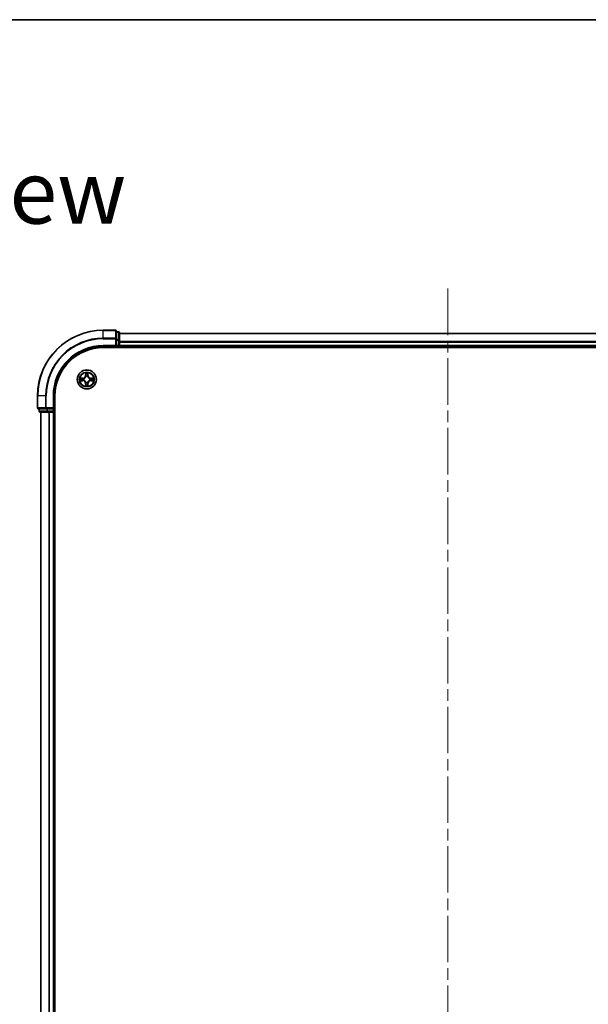
# Model space of a CAD drawing. Units: millimetres. Extents: x 36 to 8112, y 20 to 1565.
# Drawn here: x 1767 to 1940, y 1265 to 1565 of the extents above; entities that cross this region are included whole.
import ezdxf

# ---------------------------------------------------------------- set-up
doc = ezdxf.new("R2010")
doc.units = ezdxf.units.MM
doc.header["$LTSCALE"] = 2.5
doc.linetypes.add('CHAIN', pattern=[0.3543, 0.2362, -0.0295, 0.0591, -0.0295])
for name, color, linetype, lineweight in [('Border (ISO)', 7, 'Continuous', 35), ('Centerline (ISO)', 131, 'Continuous', 18), ('Symbol (ISO)', 7, 'Continuous', 18), ('Visible (ISO)', 7, 'Continuous', 35), ('Visible Narrow (ISO)', 7, 'Continuous', 25)]:
    doc.layers.add(name, color=color, linetype=linetype, lineweight=lineweight)
doc.styles.add('Note Text (TK)', font='txt')

# ---------------------------------------------------------------- blocks, each defined once
blk = doc.blocks.new('Borders tk図枠')
at = {"layer": 'Border (ISO)'}
blk.add_line((14.5, 289), (405.5, 289), dxfattribs=at)

msp = doc.modelspace()

# ---------------------------------------------------------------- linework, layer by layer
at = {"layer": 'Centerline (ISO)', "linetype": 'CHAIN', "ltscale": 23.990969}
msp.add_line((1897.1044, 1483.5302), (1897.1044, 1028.1229), dxfattribs=at)
at = {"layer": 'Visible (ISO)'}
for p, q in [((1795.8044, 1470.8266), (1792.1044, 1470.8266)), ((1796.1044, 1468.1861), (1796.1044, 1470.5266)), ((1796.8044, 1470.3266), (1796.1044, 1470.3266)), ((1796.1044, 1467.7852), (1796.1044, 1468.1861)), ((1797.1044, 1467.7852), (1797.1044, 1470.0266)), ((1997.1044, 1469.8266), (1797.1044, 1469.8266)), ((1792.1044, 1465.8266), (1796.1044, 1465.8266)), ((1792.1044, 1465.5266), (2002.1044, 1465.5266)), ((1795.8044, 1466.1266), (1796.1044, 1465.8266)), ((1796.1044, 1467.7852), (1796.1044, 1466.1266)), ((1796.1044, 1465.8266), (1796.1044, 1466.1266)), ((1796.1044, 1465.8266), (1796.8044, 1465.8266)), ((1797.1044, 1466.1266), (1797.1044, 1467.7852)), ((1797.1044, 1465.8266), (1797.1044, 1466.1266)), ((1797.1044, 1465.8266), (1997.1044, 1465.8266)), ((1797.1044, 1465.5266), (1797.1044, 1465.8266)), ((1772.1044, 1450.8266), (1772.1044, 1447.1266)), ((1777.1044, 1446.8266), (1777.1044, 1450.8266)), ((1777.4044, 1060.8266), (1777.4044, 1450.8266)), ((1777.1044, 1446.8266), (1776.8044, 1447.1266)), ((1772.4044, 1446.8266), (1774.7449, 1446.8266)), ((1772.6044, 1446.8266), (1772.6044, 1446.1266)), ((1772.9044, 1445.8266), (1775.1458, 1445.8266)), ((1773.1044, 1445.8266), (1773.1044, 1065.8266)), ((1774.7449, 1446.8266), (1775.1458, 1446.8266)), ((1776.8044, 1446.8266), (1775.1458, 1446.8266)), ((1775.1458, 1445.8266), (1775.5213, 1445.8266)), ((1775.5213, 1445.8266), (1775.7449, 1445.8266)), ((1775.7449, 1445.8266), (1776.8044, 1445.8266)), ((1776.8044, 1446.8266), (1777.1044, 1446.8266)), ((1776.8044, 1445.8266), (1777.1044, 1445.8266)), ((1777.1044, 1446.1266), (1777.1044, 1446.8266)), ((1777.1044, 1065.8266), (1777.1044, 1445.8266)), ((1777.1044, 1445.8266), (1777.4044, 1445.8266))]:
    msp.add_line(p, q, dxfattribs=at)
msp.add_circle((1787.1044, 1455.8266), 2.9, dxfattribs=at)
for centre, radius, start, end in [((1792.1044, 1450.8266), 20, 90, 180), ((1795.8044, 1470.5266), 0.3, 0, 90), ((1796.8044, 1470.0266), 0.3, 0, 90), ((1792.1044, 1450.8266), 15, 90, 180), ((1792.1044, 1450.8266), 14.7, 90, 180), ((1796.8044, 1466.1266), 0.3, 270, 0), ((1772.4044, 1447.1266), 0.3, 180, 270), ((1772.9044, 1446.1266), 0.3, 180, 270), ((1776.8044, 1446.1266), 0.3, 270, 0)]:
    msp.add_arc(centre, radius, start, end, dxfattribs=at)
at = {"layer": 'Visible Narrow (ISO)'}
for p, q in [((1792.1044, 1470.757), (1792.1044, 1470.8266)), ((1792.1044, 1470.757), (1795.8044, 1470.757)), ((1792.1044, 1468.4165), (1792.1044, 1470.757)), ((1795.8044, 1468.4165), (1792.1044, 1468.4165)), ((1792.1044, 1468.4165), (1792.1044, 1468.1861)), ((1792.1044, 1468.1861), (1795.8044, 1468.1861)), ((1795.8044, 1470.757), (1795.8044, 1470.8266)), ((1795.8044, 1470.757), (1795.8044, 1468.4165)), ((1795.8044, 1468.1861), (1795.8044, 1468.4165)), ((1795.8044, 1468.1861), (1795.8044, 1466.1266)), ((1795.8044, 1468.1861), (1796.1044, 1468.1861)), ((1796.1044, 1470.257), (1796.8044, 1470.257)), ((1796.8044, 1468.0157), (1796.1044, 1468.0157)), ((1796.8044, 1470.257), (1796.8044, 1470.3266)), ((1796.8044, 1470.257), (1796.8044, 1468.0157)), ((1796.8044, 1467.7852), (1796.8044, 1468.0157)), ((1797.1044, 1469.7802), (1997.1044, 1469.7802)), ((1792.1044, 1466.1266), (1792.1044, 1465.8266)), ((1795.8044, 1466.1266), (1792.1044, 1466.1266)), ((1796.1044, 1467.7852), (1796.8044, 1467.7852)), ((1796.8044, 1466.1266), (1796.1044, 1466.1266)), ((1796.8044, 1467.7852), (1796.8044, 1466.1266)), ((1796.8044, 1467.7852), (1797.1044, 1467.7852)), ((1796.8044, 1465.8266), (1796.8044, 1466.1266)), ((1796.8044, 1466.1266), (1797.1044, 1466.1266)), ((1796.8044, 1465.8266), (1796.8044, 1465.5266)), ((1997.1044, 1467.3865), (1797.1044, 1467.3865)), ((1797.1044, 1467.2329), (1997.1044, 1467.2329)), ((1997.1044, 1466.1266), (1797.1044, 1466.1266)), ((1785.8612, 1456.2306), (1785.0817, 1456.217)), ((1785.372, 1456.1723), (1785.8621, 1456.1808)), ((1785.8621, 1456.1808), (1785.8612, 1456.2306)), ((1785.8621, 1456.1808), (1785.8634, 1456.1082)), ((1786.1675, 1456.0731), (1786.1881, 1456.0677)), ((1786.714, 1457.8493), (1786.7004, 1457.0698)), ((1786.7502, 1457.0689), (1786.7004, 1457.0698)), ((1786.7502, 1457.0689), (1786.7587, 1457.559)), ((1786.7502, 1457.0689), (1786.8228, 1457.0676)), ((1786.8633, 1456.7429), (1786.8579, 1456.7635)), ((1787.351, 1456.7635), (1787.3455, 1456.7429)), ((1787.4587, 1457.0689), (1787.386, 1457.0676)), ((1787.4501, 1457.559), (1787.4587, 1457.0689)), ((1787.4587, 1457.0689), (1787.5085, 1457.0698)), ((1787.5085, 1457.0698), (1787.4949, 1457.8493)), ((1788.0207, 1456.0677), (1788.0413, 1456.0731)), ((1788.3468, 1456.1808), (1788.3455, 1456.1082)), ((1788.3468, 1456.1808), (1788.3476, 1456.2306)), ((1788.3468, 1456.1808), (1788.8368, 1456.1723)), ((1789.1272, 1456.217), (1788.3476, 1456.2306)), ((1785.0817, 1455.4361), (1785.8612, 1455.4225)), ((1785.8621, 1455.4723), (1785.372, 1455.4809)), ((1785.8621, 1455.4723), (1785.8612, 1455.4225)), ((1785.8621, 1455.4723), (1785.8634, 1455.545)), ((1786.1881, 1455.5855), (1786.1675, 1455.5801)), ((1786.7502, 1454.5843), (1786.7004, 1454.5834)), ((1786.7004, 1454.5834), (1786.714, 1453.8039)), ((1786.7502, 1454.5843), (1786.8228, 1454.5855)), ((1786.7587, 1454.0942), (1786.7502, 1454.5843)), ((1786.8579, 1454.8897), (1786.8633, 1454.9103)), ((1787.3455, 1454.9103), (1787.351, 1454.8897)), ((1787.4587, 1454.5843), (1787.386, 1454.5855)), ((1787.4587, 1454.5843), (1787.4501, 1454.0942)), ((1787.4587, 1454.5843), (1787.5085, 1454.5834)), ((1787.4949, 1453.8039), (1787.5085, 1454.5834)), ((1788.0413, 1455.5801), (1788.0207, 1455.5855)), ((1788.3468, 1455.4723), (1788.3455, 1455.545)), ((1788.8368, 1455.4809), (1788.3468, 1455.4723)), ((1788.3468, 1455.4723), (1788.3476, 1455.4225)), ((1788.3476, 1455.4225), (1789.1272, 1455.4361)), ((1772.174, 1450.8266), (1772.1044, 1450.8266)), ((1772.174, 1447.1266), (1772.174, 1450.8266)), ((1774.5145, 1450.8266), (1772.174, 1450.8266)), ((1774.5145, 1450.8266), (1774.5145, 1447.1266)), ((1774.5145, 1450.8266), (1774.7449, 1450.8266)), ((1774.7449, 1447.1266), (1774.7449, 1450.8266)), ((1776.8044, 1450.8266), (1777.1044, 1450.8266)), ((1776.8044, 1450.8266), (1776.8044, 1447.1266)), ((1772.1044, 1447.1266), (1772.174, 1447.1266)), ((1774.5145, 1447.1266), (1772.174, 1447.1266)), ((1774.5145, 1447.1266), (1774.7449, 1447.1266)), ((1776.8044, 1447.1266), (1774.7449, 1447.1266)), ((1774.7449, 1446.8266), (1774.7449, 1447.1266)), ((1772.6044, 1446.1266), (1772.674, 1446.1266)), ((1772.674, 1446.1266), (1772.674, 1446.8266)), ((1774.9153, 1446.1266), (1772.674, 1446.1266)), ((1773.174, 1065.8266), (1773.174, 1445.8266)), ((1774.9153, 1446.8266), (1774.9153, 1446.1266)), ((1774.9153, 1446.1266), (1775.1458, 1446.1266)), ((1775.1458, 1446.1266), (1775.1458, 1446.8266)), ((1776.8044, 1446.1266), (1775.1458, 1446.1266)), ((1775.1458, 1445.8266), (1775.1458, 1446.1266)), ((1775.5145, 1445.8266), (1775.5145, 1065.8266)), ((1775.7449, 1065.8266), (1775.7449, 1445.8266)), ((1776.8044, 1446.8266), (1776.8044, 1446.1266)), ((1776.8044, 1446.1266), (1777.1044, 1446.1266)), ((1776.8044, 1445.8266), (1776.8044, 1446.1266)), ((1776.8044, 1445.8266), (1776.8044, 1065.8266)), ((1777.4044, 1446.1266), (1777.1044, 1446.1266))]:
    msp.add_line(p, q, dxfattribs=at)
for radius in [2.8677, 2.3092, 2.1415]:
    msp.add_circle((1787.1044, 1455.8266), radius, dxfattribs=at)
for centre, radius, start, end in [((1792.1044, 1450.8266), 19.9305, 90, 180), ((1792.1044, 1450.8266), 17.59, 90, 180), ((1792.1044, 1450.8266), 17.3595, 90, 180), ((1792.1044, 1450.8266), 15.3, 90, 180), ((1787.1044, 1455.8266), 2.0601, 169.074582, 190.925418), ((1787.1044, 1455.8266), 1.6122, 169.692479, 190.307521), ((1785.8463, 1457.0847), 0.8542, 271, 359), ((1785.8463, 1457.0847), 0.904, 271, 359), ((1787.1044, 1455.8266), 0.9688, 165.258044, 194.741956), ((1787.1044, 1455.8266), 0.9475, 165.258044, 194.741956), ((1787.1044, 1455.8266), 2.0601, 79.074582, 100.925418), ((1787.1044, 1455.8266), 1.6122, 79.692479, 100.307521), ((1787.1044, 1455.8266), 0.9688, 75.258044, 104.741956), ((1787.1044, 1455.8266), 0.9475, 75.258044, 104.741956), ((1788.3625, 1457.0847), 0.904, 181, 269), ((1788.3625, 1457.0847), 0.8542, 181, 269), ((1787.1044, 1455.8266), 0.9475, 345.258044, 14.741956), ((1787.1044, 1455.8266), 0.9688, 345.258044, 14.741956), ((1787.1044, 1455.8266), 1.6122, 349.692479, 10.307521), ((1787.1044, 1455.8266), 2.0601, 349.074582, 10.925418), ((1785.8463, 1454.5685), 0.8542, 1, 89), ((1785.8463, 1454.5685), 0.904, 1, 89), ((1787.1044, 1455.8266), 2.0601, 259.074582, 280.925418), ((1787.1044, 1455.8266), 1.6122, 259.692479, 280.307521), ((1787.1044, 1455.8266), 0.9688, 255.258044, 284.741956), ((1787.1044, 1455.8266), 0.9475, 255.258044, 284.741956), ((1788.3625, 1454.5685), 0.904, 91, 179), ((1788.3625, 1454.5685), 0.8542, 91, 179)]:
    msp.add_arc(centre, radius, start, end, dxfattribs=at)
for centre, major_axis, ratio, start_param, end_param in [((1795.8044, 1470.5266), (0.3, 0), 0.76822128, 0, 1.57079633), ((1795.8044, 1468.1861), (0.3, 0), 0.76822128, 0, 1.57079633), ((1796.8044, 1470.0266), (0.3, 0), 0.76822128, 0, 1.57079633), ((1796.8044, 1467.7852), (0.3, 0), 0.76822128, 0, 1.57079633), ((1785.3729, 1456.1225), (0.002, 0.05), 0.54850665, 0.10442473, 1.4996069), ((1785.5623, 1456.107), (0.008, 0.0494), 0.89574018, 0.19731949, 1.55274262), ((1785.8642, 1456.0584), (0.008, 0.0494), 0.89572054, 0.1973017, 1.54834765), ((1786.2108, 1456.0617), (-0.0091, 0.0492), 0.87684641, 0.18229136, 1.17990219), ((1786.2108, 1456.0617), (-0.0149, 0.0477), 0.41070123, 0.09573579, 1.31868747), ((1786.8085, 1457.5581), (-0.05, -0.002), 0.54850665, 4.7835784, 6.17876057), ((1786.824, 1457.3687), (-0.0494, -0.008), 0.89574018, 4.73044269, 6.08586581), ((1786.8693, 1456.7202), (-0.0492, 0.0091), 0.87684642, 5.10328313, 6.10089396), ((1786.8693, 1456.7202), (-0.0477, 0.0149), 0.41070123, 4.96449783, 6.18744952), ((1786.8726, 1457.0668), (-0.0494, -0.008), 0.89572054, 4.73483766, 6.08588361), ((1787.3362, 1457.0668), (0.0494, -0.008), 0.89572054, 0.1973017, 1.54834765), ((1787.3396, 1456.7202), (0.0477, 0.0149), 0.41070123, 0.09573579, 1.31868747), ((1787.3396, 1456.7202), (0.0492, 0.0091), 0.87684641, 0.18229136, 1.17990219), ((1787.3849, 1457.3687), (0.0494, -0.008), 0.89574018, 0.19731949, 1.55274262), ((1787.4003, 1457.5581), (0.05, -0.002), 0.54850665, 0.10442473, 1.4996069), ((1787.998, 1456.0617), (0.0091, 0.0492), 0.87684642, 5.10328313, 6.10089396), ((1787.998, 1456.0617), (0.0149, 0.0477), 0.41070123, 4.96449783, 6.18744952), ((1788.3446, 1456.0584), (-0.008, 0.0494), 0.89572054, 4.73483766, 6.08588361), ((1788.6465, 1456.107), (-0.008, 0.0494), 0.89574018, 4.73044269, 6.08586581), ((1788.8359, 1456.1225), (-0.002, 0.05), 0.54850665, 4.7835784, 6.17876057), ((1785.3729, 1455.5307), (0.002, -0.05), 0.54850665, 4.7835784, 6.17876057), ((1785.5623, 1455.5461), (0.008, -0.0494), 0.89574018, 4.73044269, 6.08586581), ((1785.8642, 1455.5948), (0.008, -0.0494), 0.89572054, 4.73483766, 6.08588361), ((1786.2108, 1455.5915), (-0.0091, -0.0492), 0.87684642, 5.10328313, 6.10089396), ((1786.2108, 1455.5915), (-0.0149, -0.0477), 0.41070123, 4.96449783, 6.18744952), ((1786.8085, 1454.0951), (-0.05, 0.002), 0.54850665, 0.10442473, 1.4996069), ((1786.824, 1454.2845), (-0.0494, 0.008), 0.89574018, 0.19731949, 1.55274262), ((1786.8693, 1454.933), (-0.0492, -0.0091), 0.87684641, 0.18229136, 1.17990219), ((1786.8693, 1454.933), (-0.0477, -0.0149), 0.41070123, 0.09573579, 1.31868747), ((1786.8726, 1454.5864), (-0.0494, 0.008), 0.89572054, 0.1973017, 1.54834765), ((1787.3362, 1454.5864), (0.0494, 0.008), 0.89572054, 4.73483766, 6.08588361), ((1787.3396, 1454.933), (0.0477, -0.0149), 0.41070123, 4.96449783, 6.18744952), ((1787.3396, 1454.933), (0.0492, -0.0091), 0.87684642, 5.10328313, 6.10089396), ((1787.3849, 1454.2845), (0.0494, 0.008), 0.89574018, 4.73044269, 6.08586581), ((1787.4003, 1454.0951), (0.05, 0.002), 0.54850665, 4.7835784, 6.17876057), ((1787.998, 1455.5915), (0.0149, -0.0477), 0.41070123, 0.09573579, 1.31868747), ((1787.998, 1455.5915), (0.0091, -0.0492), 0.87684641, 0.18229136, 1.17990219), ((1788.3446, 1455.5948), (-0.008, -0.0494), 0.89572054, 0.1973017, 1.54834765), ((1788.6465, 1455.5461), (-0.008, -0.0494), 0.89574018, 0.19731949, 1.55274262), ((1788.8359, 1455.5307), (-0.002, -0.05), 0.54850665, 0.10442473, 1.4996069), ((1772.4044, 1447.1266), (0, -0.3), 0.76822128, 4.71238898, 6.28318531), ((1774.7449, 1447.1266), (0, -0.3), 0.76822128, 4.71238898, 6.28318531), ((1772.9044, 1446.1266), (0, -0.3), 0.76822128, 4.71238898, 6.28318531), ((1775.1458, 1446.1266), (0, -0.3), 0.76822128, 4.71238898, 6.28318531)]:
    msp.add_ellipse(centre, major_axis=major_axis, ratio=ratio, start_param=start_param, end_param=end_param, dxfattribs=at)
for points, knots in [([(1785.372, 1456.1723), (1785.3486, 1456.1725), (1785.3242, 1456.1745), (1785.2598, 1456.1821), (1785.2194, 1456.1892), (1785.1462, 1456.2035), (1785.1138, 1456.2103), (1785.0817, 1456.217)], [-0.0320559737, -0.0320559737, -0.0320559737, -0.0320559737, -0.0236501899, -0.0236501899, -0.0102009359, -0.0102009359, 0.0003383294, 0.0003383294, 0.0003383294, 0.0003383294]), ([(1785.0817, 1456.217), (1785.1108, 1456.2036), (1785.1403, 1456.1899), (1785.2068, 1456.1613), (1785.2436, 1456.147), (1785.3022, 1456.1316), (1785.3244, 1456.1277), (1785.3457, 1456.1271)], [-0.0003383294, -0.0003383294, -0.0003383294, -0.0003383294, 0.0102009359, 0.0102009359, 0.0236501899, 0.0236501899, 0.0320559737, 0.0320559737, 0.0320559737, 0.0320559737]), ([(1785.3457, 1456.1271), (1785.3823, 1456.1262), (1785.4156, 1456.1247), (1785.474, 1456.1207), (1785.4989, 1456.1181), (1785.5183, 1456.115)], [-0.0289828459, -0.0289828459, -0.0289828459, -0.0289828459, -0.0145850634, -0.0145850634, 0, 0, 0, 0]), ([(1785.5615, 1456.1568), (1785.5401, 1456.1603), (1785.5128, 1456.1634), (1785.4488, 1456.1685), (1785.4121, 1456.1707), (1785.372, 1456.1723)], [0, 0, 0, 0, 0.0145850634, 0.0145850634, 0.0289828459, 0.0289828459, 0.0289828459, 0.0289828459]), ([(1785.5183, 1456.115), (1785.5686, 1456.107), (1785.6189, 1456.0989), (1785.7196, 1456.0828), (1785.7699, 1456.0747), (1785.8202, 1456.0666)], [-0.0687798542, -0.0687798542, -0.0687798542, -0.0687798542, -0.0343899271, -0.0343899271, 0, 0, 0, 0]), ([(1785.8634, 1456.1082), (1785.813, 1456.1163), (1785.7627, 1456.1244), (1785.6621, 1456.1406), (1785.6118, 1456.1487), (1785.5615, 1456.1568)], [0, 0, 0, 0, 0.0343899271, 0.0343899271, 0.0687798542, 0.0687798542, 0.0687798542, 0.0687798542]), ([(1785.8202, 1456.0666), (1785.8921, 1456.0551), (1785.9652, 1456.0513), (1786.0819, 1456.0589), (1786.1242, 1456.0643), (1786.1675, 1456.0731)], [-0.0982412545, -0.0982412545, -0.0982412545, -0.0982412545, -0.0491206273, -0.0491206273, -0.0217758941, -0.0217758941, -0.0217758941, -0.0217758941]), ([(1786.1941, 1456.1086), (1786.1529, 1456.1014), (1786.1126, 1456.0971), (1786.0014, 1456.092), (1785.9318, 1456.0966), (1785.8634, 1456.1082)], [0.0217758941, 0.0217758941, 0.0217758941, 0.0217758941, 0.0491206273, 0.0491206273, 0.0982412545, 0.0982412545, 0.0982412545, 0.0982412545]), ([(1786.1881, 1456.0677), (1786.204, 1456.0728), (1786.2199, 1456.0784), (1786.3159, 1456.115), (1786.395, 1456.1566), (1786.5177, 1456.2445), (1786.5633, 1456.2832), (1786.6056, 1456.3254), (1786.6478, 1456.3677), (1786.6865, 1456.4134), (1786.7744, 1456.536), (1786.816, 1456.6151), (1786.8526, 1456.7111), (1786.8582, 1456.727), (1786.8633, 1456.7429)], [-0.174866013, -0.174866013, -0.174866013, -0.174866013, -0.16940495, -0.16940495, -0.141674077, -0.141674077, -0.124342281, -0.124342281, -0.124342281, -0.107010485, -0.107010485, -0.079279611, -0.079279611, -0.073818549, -0.073818549, -0.073818549, -0.073818549]), ([(1786.8224, 1456.7369), (1786.8177, 1456.7218), (1786.8126, 1456.7067), (1786.7794, 1456.6155), (1786.7415, 1456.5405), (1786.6613, 1456.4255), (1786.626, 1456.383), (1786.587, 1456.344), (1786.548, 1456.305), (1786.5055, 1456.2697), (1786.3905, 1456.1895), (1786.3155, 1456.1516), (1786.2243, 1456.1184), (1786.2092, 1456.1133), (1786.1941, 1456.1086)], [0.073818549, 0.073818549, 0.073818549, 0.073818549, 0.079279611, 0.079279611, 0.107010485, 0.107010485, 0.124342281, 0.124342281, 0.124342281, 0.141674077, 0.141674077, 0.16940495, 0.16940495, 0.174866013, 0.174866013, 0.174866013, 0.174866013]), ([(1786.8039, 1457.5853), (1786.8035, 1457.6003), (1786.8014, 1457.6158), (1786.7929, 1457.6568), (1786.7847, 1457.6824), (1786.7666, 1457.7311), (1786.757, 1457.7541), (1786.7362, 1457.8013), (1786.725, 1457.8254), (1786.714, 1457.8493)], [0, 0, 0, 0, 0.0059340385, 0.0059340385, 0.0154285, 0.0154285, 0.0237449879, 0.0237449879, 0.0323943032, 0.0323943032, 0.0323943032, 0.0323943032]), ([(1786.714, 1457.8493), (1786.7195, 1457.823), (1786.7251, 1457.7965), (1786.7355, 1457.7446), (1786.7403, 1457.7192), (1786.7493, 1457.6656), (1786.7533, 1457.6375), (1786.7575, 1457.5925), (1786.7585, 1457.5755), (1786.7587, 1457.559)], [-0.0323943032, -0.0323943032, -0.0323943032, -0.0323943032, -0.0237449879, -0.0237449879, -0.0154285, -0.0154285, -0.0059340385, -0.0059340385, 0, 0, 0, 0]), ([(1786.7587, 1457.559), (1786.7603, 1457.5186), (1786.7625, 1457.4818), (1786.7677, 1457.4178), (1786.7708, 1457.3907), (1786.7742, 1457.3695)], [0, 0, 0, 0, 0.014491423, 0.014491423, 0.0289828459, 0.0289828459, 0.0289828459, 0.0289828459]), ([(1786.7742, 1457.3695), (1786.7823, 1457.3192), (1786.7904, 1457.2689), (1786.8066, 1457.1683), (1786.8147, 1457.118), (1786.8228, 1457.0676)], [0, 0, 0, 0, 0.0343899271, 0.0343899271, 0.0687798542, 0.0687798542, 0.0687798542, 0.0687798542]), ([(1786.816, 1457.4127), (1786.8129, 1457.432), (1786.8103, 1457.4567), (1786.8063, 1457.5149), (1786.8048, 1457.5485), (1786.8039, 1457.5853)], [-0.0289828459, -0.0289828459, -0.0289828459, -0.0289828459, -0.014491423, -0.014491423, 0, 0, 0, 0]), ([(1786.8644, 1457.1108), (1786.8563, 1457.1611), (1786.8483, 1457.2115), (1786.8321, 1457.3121), (1786.824, 1457.3624), (1786.816, 1457.4127)], [-0.0687798542, -0.0687798542, -0.0687798542, -0.0687798542, -0.0343899271, -0.0343899271, 0, 0, 0, 0]), ([(1786.8228, 1457.0676), (1786.8344, 1456.9992), (1786.839, 1456.9296), (1786.8339, 1456.8184), (1786.8296, 1456.7781), (1786.8224, 1456.7369)], [0, 0, 0, 0, 0.0491206273, 0.0491206273, 0.0764653604, 0.0764653604, 0.0764653604, 0.0764653604]), ([(1786.8579, 1456.7635), (1786.8667, 1456.8068), (1786.8721, 1456.8491), (1786.8797, 1456.9658), (1786.8759, 1457.0389), (1786.8644, 1457.1108)], [-0.0764653604, -0.0764653604, -0.0764653604, -0.0764653604, -0.0491206273, -0.0491206273, 0, 0, 0, 0]), ([(1787.3445, 1457.1108), (1787.333, 1457.0389), (1787.3291, 1456.9658), (1787.3367, 1456.8491), (1787.3421, 1456.8068), (1787.351, 1456.7635)], [-0.0982412545, -0.0982412545, -0.0982412545, -0.0982412545, -0.0491206273, -0.0491206273, -0.0217758941, -0.0217758941, -0.0217758941, -0.0217758941]), ([(1787.3929, 1457.4127), (1787.3848, 1457.3624), (1787.3767, 1457.3121), (1787.3606, 1457.2115), (1787.3525, 1457.1611), (1787.3445, 1457.1108)], [-0.0687798542, -0.0687798542, -0.0687798542, -0.0687798542, -0.0343899271, -0.0343899271, 0, 0, 0, 0]), ([(1787.3455, 1456.7429), (1787.3507, 1456.727), (1787.3563, 1456.7111), (1787.3928, 1456.6151), (1787.4345, 1456.536), (1787.5224, 1456.4134), (1787.561, 1456.3677), (1787.6033, 1456.3254), (1787.6455, 1456.2832), (1787.6912, 1456.2445), (1787.8139, 1456.1566), (1787.893, 1456.115), (1787.989, 1456.0784), (1788.0048, 1456.0728), (1788.0207, 1456.0677)], [-0.174866013, -0.174866013, -0.174866013, -0.174866013, -0.16940495, -0.16940495, -0.141674077, -0.141674077, -0.124342281, -0.124342281, -0.124342281, -0.107010485, -0.107010485, -0.079279611, -0.079279611, -0.073818549, -0.073818549, -0.073818549, -0.073818549]), ([(1787.3865, 1456.7369), (1787.3792, 1456.7781), (1787.3749, 1456.8184), (1787.3698, 1456.9296), (1787.3744, 1456.9992), (1787.386, 1457.0676)], [0.0217758941, 0.0217758941, 0.0217758941, 0.0217758941, 0.0491206273, 0.0491206273, 0.0982412545, 0.0982412545, 0.0982412545, 0.0982412545]), ([(1787.386, 1457.0676), (1787.3942, 1457.118), (1787.4023, 1457.1683), (1787.4185, 1457.2689), (1787.4266, 1457.3192), (1787.4347, 1457.3695)], [0, 0, 0, 0, 0.0343899271, 0.0343899271, 0.0687798542, 0.0687798542, 0.0687798542, 0.0687798542]), ([(1788.0147, 1456.1086), (1787.9996, 1456.1133), (1787.9845, 1456.1184), (1787.8933, 1456.1516), (1787.8183, 1456.1895), (1787.7034, 1456.2697), (1787.6609, 1456.305), (1787.6219, 1456.344), (1787.5829, 1456.383), (1787.5475, 1456.4255), (1787.4673, 1456.5405), (1787.4295, 1456.6155), (1787.3962, 1456.7067), (1787.3912, 1456.7218), (1787.3865, 1456.7369)], [0.073818549, 0.073818549, 0.073818549, 0.073818549, 0.079279611, 0.079279611, 0.107010485, 0.107010485, 0.124342281, 0.124342281, 0.124342281, 0.141674077, 0.141674077, 0.16940495, 0.16940495, 0.174866013, 0.174866013, 0.174866013, 0.174866013]), ([(1787.405, 1457.5853), (1787.4041, 1457.5487), (1787.4026, 1457.5154), (1787.3986, 1457.457), (1787.396, 1457.4321), (1787.3929, 1457.4127)], [-0.0289828459, -0.0289828459, -0.0289828459, -0.0289828459, -0.0145850634, -0.0145850634, 0, 0, 0, 0]), ([(1787.4949, 1457.8493), (1787.4814, 1457.8202), (1787.4678, 1457.7907), (1787.4392, 1457.7242), (1787.4249, 1457.6875), (1787.4095, 1457.6288), (1787.4055, 1457.6066), (1787.405, 1457.5853)], [-0.0003383294, -0.0003383294, -0.0003383294, -0.0003383294, 0.0102009359, 0.0102009359, 0.0236501899, 0.0236501899, 0.0320559737, 0.0320559737, 0.0320559737, 0.0320559737]), ([(1787.4347, 1457.3695), (1787.4381, 1457.3909), (1787.4412, 1457.4182), (1787.4464, 1457.4822), (1787.4485, 1457.5189), (1787.4501, 1457.559)], [0, 0, 0, 0, 0.0145850634, 0.0145850634, 0.0289828459, 0.0289828459, 0.0289828459, 0.0289828459]), ([(1787.4501, 1457.559), (1787.4504, 1457.5824), (1787.4523, 1457.6068), (1787.46, 1457.6712), (1787.4671, 1457.7116), (1787.4813, 1457.7848), (1787.4881, 1457.8172), (1787.4949, 1457.8493)], [-0.0320559737, -0.0320559737, -0.0320559737, -0.0320559737, -0.0236501899, -0.0236501899, -0.0102009359, -0.0102009359, 0.0003383294, 0.0003383294, 0.0003383294, 0.0003383294]), ([(1788.3455, 1456.1082), (1788.2771, 1456.0966), (1788.2074, 1456.092), (1788.0963, 1456.0971), (1788.056, 1456.1014), (1788.0147, 1456.1086)], [0, 0, 0, 0, 0.0491206273, 0.0491206273, 0.0764653604, 0.0764653604, 0.0764653604, 0.0764653604]), ([(1788.0413, 1456.0731), (1788.0847, 1456.0643), (1788.1269, 1456.0589), (1788.2436, 1456.0513), (1788.3168, 1456.0551), (1788.3886, 1456.0666)], [-0.0764653604, -0.0764653604, -0.0764653604, -0.0764653604, -0.0491206273, -0.0491206273, 0, 0, 0, 0]), ([(1788.6474, 1456.1568), (1788.5971, 1456.1487), (1788.5468, 1456.1406), (1788.4461, 1456.1244), (1788.3958, 1456.1163), (1788.3455, 1456.1082)], [0, 0, 0, 0, 0.0343899271, 0.0343899271, 0.0687798542, 0.0687798542, 0.0687798542, 0.0687798542]), ([(1788.3886, 1456.0666), (1788.439, 1456.0747), (1788.4893, 1456.0828), (1788.5899, 1456.0989), (1788.6403, 1456.107), (1788.6906, 1456.115)], [-0.0687798542, -0.0687798542, -0.0687798542, -0.0687798542, -0.0343899271, -0.0343899271, 0, 0, 0, 0]), ([(1788.8368, 1456.1723), (1788.7965, 1456.1707), (1788.7596, 1456.1685), (1788.6957, 1456.1633), (1788.6686, 1456.1603), (1788.6474, 1456.1568)], [0, 0, 0, 0, 0.014491423, 0.014491423, 0.0289828459, 0.0289828459, 0.0289828459, 0.0289828459]), ([(1788.6906, 1456.115), (1788.7099, 1456.1181), (1788.7345, 1456.1207), (1788.7928, 1456.1247), (1788.8264, 1456.1262), (1788.8631, 1456.1271)], [-0.0289828459, -0.0289828459, -0.0289828459, -0.0289828459, -0.014491423, -0.014491423, 0, 0, 0, 0]), ([(1789.1272, 1456.217), (1789.1008, 1456.2115), (1789.0743, 1456.2059), (1789.0224, 1456.1955), (1788.997, 1456.1907), (1788.9435, 1456.1817), (1788.9153, 1456.1777), (1788.8703, 1456.1735), (1788.8533, 1456.1725), (1788.8368, 1456.1723)], [-0.0323943032, -0.0323943032, -0.0323943032, -0.0323943032, -0.0237449879, -0.0237449879, -0.0154285, -0.0154285, -0.0059340385, -0.0059340385, 0, 0, 0, 0]), ([(1788.8631, 1456.1271), (1788.8782, 1456.1275), (1788.8937, 1456.1296), (1788.9346, 1456.1381), (1788.9603, 1456.1463), (1789.0089, 1456.1644), (1789.032, 1456.174), (1789.0791, 1456.1948), (1789.1032, 1456.206), (1789.1272, 1456.217)], [0, 0, 0, 0, 0.0059340385, 0.0059340385, 0.0154285, 0.0154285, 0.0237449879, 0.0237449879, 0.0323943032, 0.0323943032, 0.0323943032, 0.0323943032]), ([(1785.3457, 1455.526), (1785.3307, 1455.5257), (1785.3152, 1455.5236), (1785.2742, 1455.5151), (1785.2486, 1455.5069), (1785.1999, 1455.4888), (1785.1769, 1455.4791), (1785.1297, 1455.4583), (1785.1056, 1455.4472), (1785.0817, 1455.4361)], [0, 0, 0, 0, 0.0059340385, 0.0059340385, 0.0154285, 0.0154285, 0.0237449879, 0.0237449879, 0.0323943032, 0.0323943032, 0.0323943032, 0.0323943032]), ([(1785.0817, 1455.4361), (1785.108, 1455.4417), (1785.1346, 1455.4473), (1785.1865, 1455.4576), (1785.2118, 1455.4624), (1785.2654, 1455.4714), (1785.2935, 1455.4755), (1785.3385, 1455.4797), (1785.3555, 1455.4807), (1785.372, 1455.4809)], [-0.0323943032, -0.0323943032, -0.0323943032, -0.0323943032, -0.0237449879, -0.0237449879, -0.0154285, -0.0154285, -0.0059340385, -0.0059340385, 0, 0, 0, 0]), ([(1785.5183, 1455.5381), (1785.499, 1455.5351), (1785.4743, 1455.5325), (1785.4161, 1455.5284), (1785.3825, 1455.527), (1785.3457, 1455.526)], [-0.0289828459, -0.0289828459, -0.0289828459, -0.0289828459, -0.014491423, -0.014491423, 0, 0, 0, 0]), ([(1785.372, 1455.4809), (1785.4124, 1455.4825), (1785.4492, 1455.4846), (1785.5132, 1455.4898), (1785.5403, 1455.4929), (1785.5615, 1455.4963)], [0, 0, 0, 0, 0.014491423, 0.014491423, 0.0289828459, 0.0289828459, 0.0289828459, 0.0289828459]), ([(1785.8202, 1455.5865), (1785.7699, 1455.5785), (1785.7196, 1455.5704), (1785.6189, 1455.5543), (1785.5686, 1455.5462), (1785.5183, 1455.5381)], [-0.0687798542, -0.0687798542, -0.0687798542, -0.0687798542, -0.0343899271, -0.0343899271, 0, 0, 0, 0]), ([(1785.5615, 1455.4963), (1785.6118, 1455.5044), (1785.6621, 1455.5125), (1785.7627, 1455.5287), (1785.813, 1455.5369), (1785.8634, 1455.545)], [0, 0, 0, 0, 0.0343899271, 0.0343899271, 0.0687798542, 0.0687798542, 0.0687798542, 0.0687798542]), ([(1786.1675, 1455.5801), (1786.1242, 1455.5889), (1786.0819, 1455.5943), (1785.9652, 1455.6019), (1785.8921, 1455.598), (1785.8202, 1455.5865)], [-0.0764653604, -0.0764653604, -0.0764653604, -0.0764653604, -0.0491206273, -0.0491206273, 0, 0, 0, 0]), ([(1785.8634, 1455.545), (1785.9318, 1455.5566), (1786.0014, 1455.5612), (1786.1126, 1455.5561), (1786.1529, 1455.5518), (1786.1941, 1455.5445)], [0, 0, 0, 0, 0.0491206273, 0.0491206273, 0.0764653604, 0.0764653604, 0.0764653604, 0.0764653604]), ([(1786.8633, 1454.9103), (1786.8582, 1454.9262), (1786.8526, 1454.942), (1786.816, 1455.038), (1786.7744, 1455.1171), (1786.6865, 1455.2398), (1786.6478, 1455.2855), (1786.6056, 1455.3277), (1786.5633, 1455.37), (1786.5177, 1455.4087), (1786.395, 1455.4965), (1786.3159, 1455.5382), (1786.2199, 1455.5747), (1786.204, 1455.5803), (1786.1881, 1455.5855)], [-0.174866013, -0.174866013, -0.174866013, -0.174866013, -0.16940495, -0.16940495, -0.141674077, -0.141674077, -0.124342281, -0.124342281, -0.124342281, -0.107010485, -0.107010485, -0.079279611, -0.079279611, -0.073818549, -0.073818549, -0.073818549, -0.073818549]), ([(1786.1941, 1455.5445), (1786.2092, 1455.5398), (1786.2243, 1455.5348), (1786.3155, 1455.5015), (1786.3905, 1455.4637), (1786.5055, 1455.3835), (1786.548, 1455.3481), (1786.587, 1455.3091), (1786.626, 1455.2701), (1786.6613, 1455.2276), (1786.7415, 1455.1127), (1786.7794, 1455.0377), (1786.8126, 1454.9465), (1786.8177, 1454.9314), (1786.8224, 1454.9163)], [0.073818549, 0.073818549, 0.073818549, 0.073818549, 0.079279611, 0.079279611, 0.107010485, 0.107010485, 0.124342281, 0.124342281, 0.124342281, 0.141674077, 0.141674077, 0.16940495, 0.16940495, 0.174866013, 0.174866013, 0.174866013, 0.174866013]), ([(1786.7587, 1454.0942), (1786.7585, 1454.0708), (1786.7565, 1454.0464), (1786.7489, 1453.982), (1786.7418, 1453.9416), (1786.7275, 1453.8683), (1786.7207, 1453.8359), (1786.714, 1453.8039)], [-0.0320559737, -0.0320559737, -0.0320559737, -0.0320559737, -0.0236501899, -0.0236501899, -0.0102009359, -0.0102009359, 0.0003383294, 0.0003383294, 0.0003383294, 0.0003383294]), ([(1786.714, 1453.8039), (1786.7274, 1453.833), (1786.7411, 1453.8624), (1786.7697, 1453.929), (1786.784, 1453.9657), (1786.7994, 1454.0243), (1786.8034, 1454.0465), (1786.8039, 1454.0679)], [-0.0003383294, -0.0003383294, -0.0003383294, -0.0003383294, 0.0102009359, 0.0102009359, 0.0236501899, 0.0236501899, 0.0320559737, 0.0320559737, 0.0320559737, 0.0320559737]), ([(1786.7742, 1454.2836), (1786.7707, 1454.2623), (1786.7677, 1454.235), (1786.7625, 1454.1709), (1786.7603, 1454.1343), (1786.7587, 1454.0942)], [0, 0, 0, 0, 0.0145850634, 0.0145850634, 0.0289828459, 0.0289828459, 0.0289828459, 0.0289828459]), ([(1786.8228, 1454.5855), (1786.8147, 1454.5352), (1786.8066, 1454.4849), (1786.7904, 1454.3842), (1786.7823, 1454.3339), (1786.7742, 1454.2836)], [0, 0, 0, 0, 0.0343899271, 0.0343899271, 0.0687798542, 0.0687798542, 0.0687798542, 0.0687798542]), ([(1786.8039, 1454.0679), (1786.8048, 1454.1044), (1786.8063, 1454.1378), (1786.8103, 1454.1962), (1786.8129, 1454.221), (1786.816, 1454.2404)], [-0.0289828459, -0.0289828459, -0.0289828459, -0.0289828459, -0.0145850634, -0.0145850634, 0, 0, 0, 0]), ([(1786.816, 1454.2404), (1786.824, 1454.2907), (1786.8321, 1454.3411), (1786.8483, 1454.4417), (1786.8563, 1454.492), (1786.8644, 1454.5424)], [-0.0687798542, -0.0687798542, -0.0687798542, -0.0687798542, -0.0343899271, -0.0343899271, 0, 0, 0, 0]), ([(1786.8224, 1454.9163), (1786.8296, 1454.875), (1786.8339, 1454.8348), (1786.839, 1454.7236), (1786.8344, 1454.6539), (1786.8228, 1454.5855)], [0.0217758941, 0.0217758941, 0.0217758941, 0.0217758941, 0.0491206273, 0.0491206273, 0.0982412545, 0.0982412545, 0.0982412545, 0.0982412545]), ([(1786.8644, 1454.5424), (1786.8759, 1454.6142), (1786.8797, 1454.6874), (1786.8721, 1454.8041), (1786.8667, 1454.8464), (1786.8579, 1454.8897)], [-0.0982412545, -0.0982412545, -0.0982412545, -0.0982412545, -0.0491206273, -0.0491206273, -0.0217758941, -0.0217758941, -0.0217758941, -0.0217758941]), ([(1787.351, 1454.8897), (1787.3421, 1454.8464), (1787.3367, 1454.8041), (1787.3291, 1454.6874), (1787.333, 1454.6142), (1787.3445, 1454.5424)], [-0.0764653604, -0.0764653604, -0.0764653604, -0.0764653604, -0.0491206273, -0.0491206273, 0, 0, 0, 0]), ([(1787.3445, 1454.5424), (1787.3525, 1454.492), (1787.3606, 1454.4417), (1787.3767, 1454.3411), (1787.3848, 1454.2907), (1787.3929, 1454.2404)], [-0.0687798542, -0.0687798542, -0.0687798542, -0.0687798542, -0.0343899271, -0.0343899271, 0, 0, 0, 0]), ([(1788.0207, 1455.5855), (1788.0048, 1455.5803), (1787.989, 1455.5747), (1787.893, 1455.5382), (1787.8139, 1455.4965), (1787.6912, 1455.4087), (1787.6455, 1455.37), (1787.6033, 1455.3277), (1787.561, 1455.2855), (1787.5224, 1455.2398), (1787.4345, 1455.1171), (1787.3928, 1455.038), (1787.3563, 1454.942), (1787.3507, 1454.9262), (1787.3455, 1454.9103)], [-0.174866013, -0.174866013, -0.174866013, -0.174866013, -0.16940495, -0.16940495, -0.141674077, -0.141674077, -0.124342281, -0.124342281, -0.124342281, -0.107010485, -0.107010485, -0.079279611, -0.079279611, -0.073818549, -0.073818549, -0.073818549, -0.073818549]), ([(1787.386, 1454.5855), (1787.3744, 1454.6539), (1787.3698, 1454.7236), (1787.3749, 1454.8348), (1787.3792, 1454.875), (1787.3865, 1454.9163)], [0, 0, 0, 0, 0.0491206273, 0.0491206273, 0.0764653604, 0.0764653604, 0.0764653604, 0.0764653604]), ([(1787.4347, 1454.2836), (1787.4266, 1454.3339), (1787.4185, 1454.3842), (1787.4023, 1454.4849), (1787.3942, 1454.5352), (1787.386, 1454.5855)], [0, 0, 0, 0, 0.0343899271, 0.0343899271, 0.0687798542, 0.0687798542, 0.0687798542, 0.0687798542]), ([(1787.3865, 1454.9163), (1787.3912, 1454.9314), (1787.3962, 1454.9465), (1787.4295, 1455.0377), (1787.4673, 1455.1127), (1787.5475, 1455.2276), (1787.5829, 1455.2701), (1787.6219, 1455.3091), (1787.6609, 1455.3481), (1787.7034, 1455.3835), (1787.8183, 1455.4637), (1787.8933, 1455.5015), (1787.9845, 1455.5348), (1787.9996, 1455.5398), (1788.0147, 1455.5445)], [0.073818549, 0.073818549, 0.073818549, 0.073818549, 0.079279611, 0.079279611, 0.107010485, 0.107010485, 0.124342281, 0.124342281, 0.124342281, 0.141674077, 0.141674077, 0.16940495, 0.16940495, 0.174866013, 0.174866013, 0.174866013, 0.174866013]), ([(1787.3929, 1454.2404), (1787.396, 1454.2211), (1787.3985, 1454.1965), (1787.4026, 1454.1382), (1787.404, 1454.1047), (1787.405, 1454.0679)], [-0.0289828459, -0.0289828459, -0.0289828459, -0.0289828459, -0.014491423, -0.014491423, 0, 0, 0, 0]), ([(1787.405, 1454.0679), (1787.4053, 1454.0528), (1787.4074, 1454.0373), (1787.416, 1453.9964), (1787.4241, 1453.9708), (1787.4422, 1453.9221), (1787.4519, 1453.899), (1787.4727, 1453.8519), (1787.4838, 1453.8278), (1787.4949, 1453.8039)], [0, 0, 0, 0, 0.0059340385, 0.0059340385, 0.0154285, 0.0154285, 0.0237449879, 0.0237449879, 0.0323943032, 0.0323943032, 0.0323943032, 0.0323943032]), ([(1787.4501, 1454.0942), (1787.4485, 1454.1346), (1787.4464, 1454.1714), (1787.4412, 1454.2353), (1787.4381, 1454.2624), (1787.4347, 1454.2836)], [0, 0, 0, 0, 0.014491423, 0.014491423, 0.0289828459, 0.0289828459, 0.0289828459, 0.0289828459]), ([(1787.4949, 1453.8039), (1787.4893, 1453.8302), (1787.4838, 1453.8567), (1787.4734, 1453.9086), (1787.4686, 1453.934), (1787.4596, 1453.9875), (1787.4555, 1454.0157), (1787.4513, 1454.0607), (1787.4503, 1454.0777), (1787.4501, 1454.0942)], [-0.0323943032, -0.0323943032, -0.0323943032, -0.0323943032, -0.0237449879, -0.0237449879, -0.0154285, -0.0154285, -0.0059340385, -0.0059340385, 0, 0, 0, 0]), ([(1788.0147, 1455.5445), (1788.056, 1455.5518), (1788.0963, 1455.5561), (1788.2074, 1455.5612), (1788.2771, 1455.5566), (1788.3455, 1455.545)], [0.0217758941, 0.0217758941, 0.0217758941, 0.0217758941, 0.0491206273, 0.0491206273, 0.0982412545, 0.0982412545, 0.0982412545, 0.0982412545]), ([(1788.3886, 1455.5865), (1788.3168, 1455.598), (1788.2436, 1455.6019), (1788.1269, 1455.5943), (1788.0847, 1455.5889), (1788.0413, 1455.5801)], [-0.0982412545, -0.0982412545, -0.0982412545, -0.0982412545, -0.0491206273, -0.0491206273, -0.0217758941, -0.0217758941, -0.0217758941, -0.0217758941]), ([(1788.3455, 1455.545), (1788.3958, 1455.5369), (1788.4461, 1455.5287), (1788.5468, 1455.5125), (1788.5971, 1455.5044), (1788.6474, 1455.4963)], [0, 0, 0, 0, 0.0343899271, 0.0343899271, 0.0687798542, 0.0687798542, 0.0687798542, 0.0687798542]), ([(1788.6906, 1455.5381), (1788.6403, 1455.5462), (1788.5899, 1455.5543), (1788.4893, 1455.5704), (1788.439, 1455.5785), (1788.3886, 1455.5865)], [-0.0687798542, -0.0687798542, -0.0687798542, -0.0687798542, -0.0343899271, -0.0343899271, 0, 0, 0, 0]), ([(1788.6474, 1455.4963), (1788.6687, 1455.4929), (1788.696, 1455.4898), (1788.7601, 1455.4846), (1788.7967, 1455.4825), (1788.8368, 1455.4809)], [0, 0, 0, 0, 0.0145850634, 0.0145850634, 0.0289828459, 0.0289828459, 0.0289828459, 0.0289828459]), ([(1788.8631, 1455.526), (1788.8266, 1455.527), (1788.7932, 1455.5284), (1788.7349, 1455.5325), (1788.71, 1455.535), (1788.6906, 1455.5381)], [-0.0289828459, -0.0289828459, -0.0289828459, -0.0289828459, -0.0145850634, -0.0145850634, 0, 0, 0, 0]), ([(1788.8368, 1455.4809), (1788.8602, 1455.4806), (1788.8846, 1455.4787), (1788.949, 1455.471), (1788.9894, 1455.4639), (1789.0627, 1455.4497), (1789.0951, 1455.4429), (1789.1272, 1455.4361)], [-0.0320559737, -0.0320559737, -0.0320559737, -0.0320559737, -0.0236501899, -0.0236501899, -0.0102009359, -0.0102009359, 0.0003383294, 0.0003383294, 0.0003383294, 0.0003383294]), ([(1789.1272, 1455.4361), (1789.098, 1455.4496), (1789.0686, 1455.4632), (1789.002, 1455.4918), (1788.9653, 1455.5061), (1788.9067, 1455.5215), (1788.8845, 1455.5255), (1788.8631, 1455.526)], [-0.0003383294, -0.0003383294, -0.0003383294, -0.0003383294, 0.0102009359, 0.0102009359, 0.0236501899, 0.0236501899, 0.0320559737, 0.0320559737, 0.0320559737, 0.0320559737])]:
    msp.add_open_spline(points, degree=3, knots=knots, dxfattribs=at)

# ---------------------------------------------------------------- block references
at = {"xscale": 5.5, "yscale": 5.5, "zscale": 5.5}
msp.add_blockref('Borders tk図枠', (944, -24), dxfattribs=at)

# ---------------------------------------------------------------- texts
at = {"layer": 'Symbol (ISO)', "color": 7, "insert": (1721.2548, 1512.9459), "char_height": 19.25, "attachment_point": 4, "line_spacing_factor": 1.5, "style": 'Note Text (TK)'}
msp.add_mtext('\\fMS PGothic|b0|i0;{\\H19.2500;E view}', dxfattribs=at)

doc.saveas('drawing.dxf')
